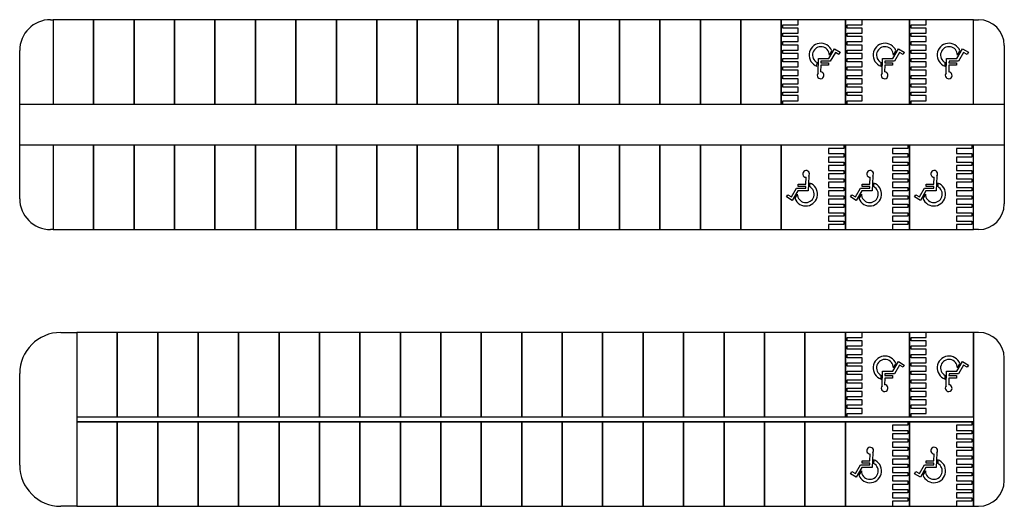
# Model space of a CAD drawing. Units: millimetres. Extents: x 0 to 15.7, y 0 to 7.5.
# Drawn here: x 10 to 10.1, y 5.4 to 5.4 of the extents above; entities that cross this region are included whole.
import ezdxf
from ezdxf.enums import TextEntityAlignment as Align

# ---------------------------------------------------------------- set-up
doc = ezdxf.new("R2010")
doc.units = ezdxf.units.MM
doc.header["$LTSCALE"] = 0.125
for name, color, linetype in [('croquis', 9, 'Continuous'), ('PPLANO', 1, 'Continuous'), ('TEXTOS-PPLANO', 52, 'Continuous')]:
    doc.layers.add(name, color=color, linetype=linetype)
doc.styles.add('T-P', font='ARIBLK.TTF', dxfattribs={"height": 0.0045})
doc.styles.add('TEX', font='ARIALN.TTF', dxfattribs={"height": 0.325})

# ---------------------------------------------------------------- blocks, each defined once
blk = doc.blocks.new('solapa60-90')
at = {"layer": 'croquis'}
for p, q in [((399.1528, 217.2027, 0), (399.1641, 217.2027, 0)), ((399.1641, 217.2027, 0), (399.1641, 216.8427, 0)), ((402.5481, 217.2027, 0), (402.2745, 217.2027, 0)), ((402.2745, 217.2027, 0), (402.2745, 216.8427, 0)), ((402.5481, 217.2027, 0), (402.2745, 217.2027, 0)), ((402.3465, 217.1811, 0), (402.3465, 217.2027, 0)), ((402.8217, 217.2027, 0), (402.5481, 217.2027, 0)), ((402.5481, 217.2027, 0), (402.5481, 216.8427, 0)), ((402.8217, 217.2027, 0), (402.5481, 217.2027, 0)), ((402.5481, 216.8427, 0), (402.5481, 217.2027, 0)), ((402.6201, 217.1811, 0), (402.6201, 217.2027, 0)), ((403.0953, 217.2027, 0), (402.8217, 217.2027, 0)), ((402.8217, 217.2027, 0), (402.8217, 216.8427, 0)), ((403.0953, 217.2027, 0), (402.8217, 217.2027, 0)), ((402.8217, 216.8427, 0), (402.8217, 217.2027, 0)), ((402.8937, 217.1811, 0), (402.8937, 217.2027, 0)), ((403.0953, 216.8427, 0), (403.0953, 217.2027, 0)), ((403.0953, 216.8427, 0), (403.0953, 217.2027, 0)), ((403.0953, 217.2027, 0), (403.1173, 217.2027, 0)), ((402.2817, 217.1667, 0), (402.2817, 217.1811, 0)), ((402.2817, 217.1811, 0), (402.3465, 217.1811, 0)), ((402.3465, 217.1667, 0), (402.2817, 217.1667, 0)), ((402.3465, 217.1451, 0), (402.3465, 217.1667, 0)), ((402.5553, 217.1667, 0), (402.5553, 217.1811, 0)), ((402.5553, 217.1811, 0), (402.6201, 217.1811, 0)), ((402.6201, 217.1667, 0), (402.5553, 217.1667, 0)), ((402.6201, 217.1451, 0), (402.6201, 217.1667, 0)), ((402.8289, 217.1667, 0), (402.8289, 217.1811, 0)), ((402.8289, 217.1811, 0), (402.8937, 217.1811, 0)), ((402.8937, 217.1667, 0), (402.8289, 217.1667, 0)), ((402.8937, 217.1451, 0), (402.8937, 217.1667, 0)), ((402.2817, 217.1307, 0), (402.2817, 217.1451, 0)), ((402.2817, 217.1451, 0), (402.3465, 217.1451, 0)), ((402.3465, 217.1307, 0), (402.2817, 217.1307, 0)), ((402.3465, 217.1091, 0), (402.3465, 217.1307, 0)), ((402.5553, 217.1307, 0), (402.5553, 217.1451, 0)), ((402.5553, 217.1451, 0), (402.6201, 217.1451, 0)), ((402.6201, 217.1307, 0), (402.5553, 217.1307, 0)), ((402.6201, 217.1091, 0), (402.6201, 217.1307, 0)), ((402.8289, 217.1307, 0), (402.8289, 217.1451, 0)), ((402.8289, 217.1451, 0), (402.8937, 217.1451, 0)), ((402.8937, 217.1307, 0), (402.8289, 217.1307, 0)), ((402.8937, 217.1091, 0), (402.8937, 217.1307, 0)), ((402.2817, 217.0947, 0), (402.2817, 217.1091, 0)), ((402.2817, 217.1091, 0), (402.3465, 217.1091, 0)), ((402.3465, 217.0947, 0), (402.2817, 217.0947, 0)), ((402.3465, 217.0731, 0), (402.3465, 217.0947, 0)), ((402.4777, 217.0371, 0), (402.5013, 217.0781, 0)), ((402.5013, 217.0781, 0), (402.5263, 217.0637, 0)), ((402.5553, 217.0947, 0), (402.5553, 217.1091, 0)), ((402.5553, 217.1091, 0), (402.6201, 217.1091, 0)), ((402.6201, 217.0947, 0), (402.5553, 217.0947, 0)), ((402.6201, 217.0731, 0), (402.6201, 217.0947, 0)), ((402.7513, 217.0371, 0), (402.7749, 217.0781, 0)), ((402.7749, 217.0781, 0), (402.7999, 217.0637, 0)), ((402.8289, 217.0947, 0), (402.8289, 217.1091, 0)), ((402.8289, 217.1091, 0), (402.8937, 217.1091, 0)), ((402.8937, 217.0947, 0), (402.8289, 217.0947, 0)), ((402.8937, 217.0731, 0), (402.8937, 217.0947, 0)), ((403.0249, 217.0371, 0), (403.0485, 217.0781, 0)), ((403.0485, 217.0781, 0), (403.0735, 217.0637, 0)), ((403.2271, 217.0929, 0), (403.2271, 216.4168, 0)), ((399.021, 216.4388, 0), (399.021, 217.0709, 0)), ((402.2817, 217.0587, 0), (402.2817, 217.0731, 0)), ((402.2817, 217.0731, 0), (402.3465, 217.0731, 0)), ((402.3465, 217.0587, 0), (402.2817, 217.0587, 0)), ((402.2817, 217.0227, 0), (402.2817, 217.0371, 0)), ((402.2817, 217.0371, 0), (402.3465, 217.0371, 0)), ((402.3465, 217.0371, 0), (402.3465, 217.0587, 0)), ((402.4313, 216.9744, 0), (402.4333, 217.0371, 0)), ((402.4333, 217.0371, 0), (402.4777, 217.0371, 0)), ((402.4797, 217.0515, 0), (402.4905, 217.0702, 0)), ((402.5053, 217.0633, 0), (402.4839, 217.0263, 0)), ((402.5209, 217.0543, 0), (402.5053, 217.0633, 0)), ((402.5263, 217.0637, 0), (402.5209, 217.0543, 0)), ((402.5553, 217.0587, 0), (402.5553, 217.0731, 0)), ((402.5553, 217.0731, 0), (402.6201, 217.0731, 0)), ((402.6201, 217.0587, 0), (402.5553, 217.0587, 0)), ((402.5553, 217.0227, 0), (402.5553, 217.0371, 0)), ((402.5553, 217.0371, 0), (402.6201, 217.0371, 0)), ((402.6201, 217.0371, 0), (402.6201, 217.0587, 0)), ((402.7049, 216.9744, 0), (402.7069, 217.0371, 0)), ((402.7069, 217.0371, 0), (402.7513, 217.0371, 0)), ((402.7533, 217.0515, 0), (402.7641, 217.0702, 0)), ((402.7789, 217.0633, 0), (402.7575, 217.0263, 0)), ((402.7945, 217.0543, 0), (402.7789, 217.0633, 0)), ((402.7999, 217.0637, 0), (402.7945, 217.0543, 0)), ((402.8289, 217.0587, 0), (402.8289, 217.0731, 0)), ((402.8289, 217.0731, 0), (402.8937, 217.0731, 0)), ((402.8937, 217.0587, 0), (402.8289, 217.0587, 0)), ((402.8289, 217.0227, 0), (402.8289, 217.0371, 0)), ((402.8289, 217.0371, 0), (402.8937, 217.0371, 0)), ((402.8937, 217.0371, 0), (402.8937, 217.0587, 0)), ((402.9785, 216.9744, 0), (402.9805, 217.0371, 0)), ((402.9805, 217.0371, 0), (403.0249, 217.0371, 0)), ((403.0269, 217.0515, 0), (403.0377, 217.0702, 0)), ((403.0525, 217.0633, 0), (403.0311, 217.0263, 0)), ((403.0681, 217.0543, 0), (403.0525, 217.0633, 0)), ((403.0735, 217.0637, 0), (403.0681, 217.0543, 0)), ((402.3465, 217.0227, 0), (402.2817, 217.0227, 0)), ((402.2817, 216.9867, 0), (402.2817, 217.0011, 0)), ((402.2817, 217.0011, 0), (402.3465, 217.0011, 0)), ((402.3465, 217.0011, 0), (402.3465, 217.0227, 0)), ((402.4268, 217.004, 0), (402.4273, 217.0194, 0)), ((402.4432, 217.0083, 0), (402.4423, 216.9795, 0)), ((402.4759, 217.0083, 0), (402.4432, 217.0083, 0)), ((402.4437, 217.0263, 0), (402.4435, 217.0191, 0)), ((402.4435, 217.0191, 0), (402.4759, 217.0191, 0)), ((402.4839, 217.0263, 0), (402.4437, 217.0263, 0)), ((402.4759, 217.0191, 0), (402.4759, 217.0083, 0)), ((402.6201, 217.0227, 0), (402.5553, 217.0227, 0)), ((402.5553, 216.9867, 0), (402.5553, 217.0011, 0)), ((402.5553, 217.0011, 0), (402.6201, 217.0011, 0)), ((402.6201, 217.0011, 0), (402.6201, 217.0227, 0)), ((402.7004, 217.004, 0), (402.7009, 217.0194, 0)), ((402.7168, 217.0083, 0), (402.7159, 216.9795, 0)), ((402.7495, 217.0083, 0), (402.7168, 217.0083, 0)), ((402.7173, 217.0263, 0), (402.7171, 217.0191, 0)), ((402.7171, 217.0191, 0), (402.7495, 217.0191, 0)), ((402.7575, 217.0263, 0), (402.7173, 217.0263, 0)), ((402.7495, 217.0191, 0), (402.7495, 217.0083, 0)), ((402.8937, 217.0227, 0), (402.8289, 217.0227, 0)), ((402.8289, 216.9867, 0), (402.8289, 217.0011, 0)), ((402.8289, 217.0011, 0), (402.8937, 217.0011, 0)), ((402.8937, 217.0011, 0), (402.8937, 217.0227, 0)), ((402.974, 217.004, 0), (402.9745, 217.0194, 0)), ((402.9904, 217.0083, 0), (402.9895, 216.9795, 0)), ((403.0231, 217.0083, 0), (402.9904, 217.0083, 0)), ((402.9909, 217.0263, 0), (402.9907, 217.0191, 0)), ((402.9907, 217.0191, 0), (403.0231, 217.0191, 0)), ((403.0311, 217.0263, 0), (402.9909, 217.0263, 0)), ((403.0231, 217.0191, 0), (403.0231, 217.0083, 0)), ((402.3465, 216.9867, 0), (402.2817, 216.9867, 0)), ((402.2817, 216.9507, 0), (402.2817, 216.9651, 0)), ((402.2817, 216.9651, 0), (402.3465, 216.9651, 0)), ((402.3465, 216.9507, 0), (402.2817, 216.9507, 0)), ((402.3465, 216.9651, 0), (402.3465, 216.9867, 0)), ((402.3465, 216.9291, 0), (402.3465, 216.9507, 0)), ((402.6201, 216.9867, 0), (402.5553, 216.9867, 0)), ((402.5553, 216.9507, 0), (402.5553, 216.9651, 0)), ((402.5553, 216.9651, 0), (402.6201, 216.9651, 0)), ((402.6201, 216.9507, 0), (402.5553, 216.9507, 0)), ((402.6201, 216.9651, 0), (402.6201, 216.9867, 0)), ((402.6201, 216.9291, 0), (402.6201, 216.9507, 0)), ((402.8937, 216.9867, 0), (402.8289, 216.9867, 0)), ((402.8289, 216.9507, 0), (402.8289, 216.9651, 0)), ((402.8289, 216.9651, 0), (402.8937, 216.9651, 0)), ((402.8937, 216.9507, 0), (402.8289, 216.9507, 0)), ((402.8937, 216.9651, 0), (402.8937, 216.9867, 0)), ((402.8937, 216.9291, 0), (402.8937, 216.9507, 0)), ((402.2817, 216.9147, 0), (402.2817, 216.9291, 0)), ((402.2817, 216.9291, 0), (402.3465, 216.9291, 0)), ((402.3465, 216.9147, 0), (402.2817, 216.9147, 0)), ((402.3465, 216.8931, 0), (402.3465, 216.9147, 0)), ((402.5553, 216.9147, 0), (402.5553, 216.9291, 0)), ((402.5553, 216.9291, 0), (402.6201, 216.9291, 0)), ((402.6201, 216.9147, 0), (402.5553, 216.9147, 0)), ((402.6201, 216.8931, 0), (402.6201, 216.9147, 0)), ((402.8289, 216.9147, 0), (402.8289, 216.9291, 0)), ((402.8289, 216.9291, 0), (402.8937, 216.9291, 0)), ((402.8937, 216.9147, 0), (402.8289, 216.9147, 0)), ((402.8937, 216.8931, 0), (402.8937, 216.9147, 0)), ((402.2817, 216.8787, 0), (402.2817, 216.8931, 0)), ((402.2817, 216.8931, 0), (402.3465, 216.8931, 0)), ((402.3465, 216.8787, 0), (402.2817, 216.8787, 0)), ((402.3465, 216.8571, 0), (402.3465, 216.8787, 0)), ((402.5553, 216.8787, 0), (402.5553, 216.8931, 0)), ((402.5553, 216.8931, 0), (402.6201, 216.8931, 0)), ((402.6201, 216.8787, 0), (402.5553, 216.8787, 0)), ((402.6201, 216.8571, 0), (402.6201, 216.8787, 0)), ((402.8289, 216.8787, 0), (402.8289, 216.8931, 0)), ((402.8289, 216.8931, 0), (402.8937, 216.8931, 0)), ((402.8937, 216.8787, 0), (402.8289, 216.8787, 0)), ((402.8937, 216.8571, 0), (402.8937, 216.8787, 0)), ((399.021, 216.667, 0), (399.021, 216.8427, 0)), ((399.021, 216.8427, 0), (403.2271, 216.8427, 0)), ((399.1641, 216.8427, 0), (403.0953, 216.8427, 0)), ((402.2745, 216.8427, 0), (402.5481, 216.8427, 0)), ((402.2817, 216.8427, 0), (402.2817, 216.8571, 0)), ((402.2817, 216.8571, 0), (402.3465, 216.8571, 0)), ((402.5481, 216.8427, 0), (402.8217, 216.8427, 0)), ((402.5553, 216.8427, 0), (402.5553, 216.8571, 0)), ((402.5553, 216.8571, 0), (402.6201, 216.8571, 0)), ((402.8217, 216.8427, 0), (403.0953, 216.8427, 0)), ((402.8289, 216.8427, 0), (402.8289, 216.8571, 0)), ((402.8289, 216.8571, 0), (402.8937, 216.8571, 0)), ((403.2271, 216.8427, 0), (403.2271, 216.667, 0)), ((403.2271, 216.667, 0), (399.021, 216.667, 0)), ((403.0953, 216.667, 0), (399.1641, 216.667, 0)), ((399.1641, 216.667, 0), (399.1641, 216.307, 0)), ((402.5481, 216.667, 0), (402.2745, 216.667, 0)), ((402.2745, 216.667, 0), (402.2745, 216.307, 0)), ((402.5409, 216.667, 0), (402.5409, 216.6526, 0)), ((402.8217, 216.667, 0), (402.5481, 216.667, 0)), ((402.5481, 216.667, 0), (402.5481, 216.307, 0)), ((402.5481, 216.307, 0), (402.5481, 216.667, 0)), ((402.8145, 216.667, 0), (402.8145, 216.6526, 0)), ((403.0953, 216.667, 0), (402.8217, 216.667, 0)), ((402.8217, 216.667, 0), (402.8217, 216.307, 0)), ((402.8217, 216.307, 0), (402.8217, 216.667, 0)), ((403.0881, 216.667, 0), (403.0881, 216.6526, 0)), ((403.0953, 216.307, 0), (403.0953, 216.667, 0)), ((403.0953, 216.307, 0), (403.0953, 216.667, 0)), ((402.5409, 216.6526, 0), (402.4761, 216.6526, 0)), ((402.4761, 216.6526, 0), (402.4761, 216.631, 0)), ((402.4761, 216.631, 0), (402.5409, 216.631, 0)), ((402.5409, 216.6166, 0), (402.4761, 216.6166, 0)), ((402.4761, 216.6166, 0), (402.4761, 216.595, 0)), ((402.5409, 216.631, 0), (402.5409, 216.6166, 0)), ((402.8145, 216.6526, 0), (402.7497, 216.6526, 0)), ((402.7497, 216.6526, 0), (402.7497, 216.631, 0)), ((402.7497, 216.631, 0), (402.8145, 216.631, 0)), ((402.8145, 216.6166, 0), (402.7497, 216.6166, 0)), ((402.7497, 216.6166, 0), (402.7497, 216.595, 0)), ((402.8145, 216.631, 0), (402.8145, 216.6166, 0)), ((403.0881, 216.6526, 0), (403.0233, 216.6526, 0)), ((403.0233, 216.6526, 0), (403.0233, 216.631, 0)), ((403.0233, 216.631, 0), (403.0881, 216.631, 0)), ((403.0881, 216.6166, 0), (403.0233, 216.6166, 0)), ((403.0233, 216.6166, 0), (403.0233, 216.595, 0)), ((403.0881, 216.631, 0), (403.0881, 216.6166, 0)), ((402.4761, 216.595, 0), (402.5409, 216.595, 0)), ((402.5409, 216.5806, 0), (402.4761, 216.5806, 0)), ((402.4761, 216.5806, 0), (402.4761, 216.559, 0)), ((402.5409, 216.595, 0), (402.5409, 216.5806, 0)), ((402.7497, 216.595, 0), (402.8145, 216.595, 0)), ((402.8145, 216.5806, 0), (402.7497, 216.5806, 0)), ((402.7497, 216.5806, 0), (402.7497, 216.559, 0)), ((402.8145, 216.595, 0), (402.8145, 216.5806, 0)), ((403.0233, 216.595, 0), (403.0881, 216.595, 0)), ((403.0881, 216.5806, 0), (403.0233, 216.5806, 0)), ((403.0233, 216.5806, 0), (403.0233, 216.559, 0)), ((403.0881, 216.595, 0), (403.0881, 216.5806, 0)), ((402.3795, 216.5014, 0), (402.3804, 216.5302, 0)), ((402.3914, 216.5353, 0), (402.3894, 216.4726, 0)), ((402.4761, 216.559, 0), (402.5409, 216.559, 0)), ((402.5409, 216.5446, 0), (402.4761, 216.5446, 0)), ((402.4761, 216.5446, 0), (402.4761, 216.523, 0)), ((402.5409, 216.559, 0), (402.5409, 216.5446, 0)), ((402.6531, 216.5014, 0), (402.654, 216.5302, 0)), ((402.665, 216.5353, 0), (402.663, 216.4726, 0)), ((402.7497, 216.559, 0), (402.8145, 216.559, 0)), ((402.8145, 216.5446, 0), (402.7497, 216.5446, 0)), ((402.7497, 216.5446, 0), (402.7497, 216.523, 0)), ((402.8145, 216.559, 0), (402.8145, 216.5446, 0)), ((402.9267, 216.5014, 0), (402.9276, 216.5302, 0)), ((402.9386, 216.5353, 0), (402.9366, 216.4726, 0)), ((403.0233, 216.559, 0), (403.0881, 216.559, 0)), ((403.0881, 216.5446, 0), (403.0233, 216.5446, 0)), ((403.0233, 216.5446, 0), (403.0233, 216.523, 0)), ((403.0881, 216.559, 0), (403.0881, 216.5446, 0)), ((402.3468, 216.4906, 0), (402.3468, 216.5014, 0)), ((402.3468, 216.5014, 0), (402.3795, 216.5014, 0)), ((402.3792, 216.4906, 0), (402.3468, 216.4906, 0)), ((402.3789, 216.4834, 0), (402.3792, 216.4906, 0)), ((402.3958, 216.5057, 0), (402.3954, 216.4902, 0)), ((402.4761, 216.523, 0), (402.5409, 216.523, 0)), ((402.5409, 216.5086, 0), (402.4761, 216.5086, 0)), ((402.4761, 216.5086, 0), (402.4761, 216.487, 0)), ((402.5409, 216.523, 0), (402.5409, 216.5086, 0)), ((402.6204, 216.4906, 0), (402.6204, 216.5014, 0)), ((402.6204, 216.5014, 0), (402.6531, 216.5014, 0)), ((402.6528, 216.4906, 0), (402.6204, 216.4906, 0)), ((402.6525, 216.4834, 0), (402.6528, 216.4906, 0)), ((402.6694, 216.5057, 0), (402.669, 216.4902, 0)), ((402.7497, 216.523, 0), (402.8145, 216.523, 0)), ((402.8145, 216.5086, 0), (402.7497, 216.5086, 0)), ((402.7497, 216.5086, 0), (402.7497, 216.487, 0)), ((402.8145, 216.523, 0), (402.8145, 216.5086, 0)), ((402.894, 216.4906, 0), (402.894, 216.5014, 0)), ((402.894, 216.5014, 0), (402.9267, 216.5014, 0)), ((402.9264, 216.4906, 0), (402.894, 216.4906, 0)), ((402.9261, 216.4834, 0), (402.9264, 216.4906, 0)), ((402.943, 216.5057, 0), (402.9426, 216.4902, 0)), ((403.0233, 216.523, 0), (403.0881, 216.523, 0)), ((403.0881, 216.5086, 0), (403.0233, 216.5086, 0)), ((403.0233, 216.5086, 0), (403.0233, 216.487, 0)), ((403.0881, 216.523, 0), (403.0881, 216.5086, 0)), ((402.2964, 216.446, 0), (402.3018, 216.4553, 0)), ((402.3213, 216.4316, 0), (402.2964, 216.446, 0)), ((402.3018, 216.4553, 0), (402.3174, 216.4463, 0)), ((402.3174, 216.4463, 0), (402.3388, 216.4834, 0)), ((402.345, 216.4726, 0), (402.3213, 216.4316, 0)), ((402.3429, 216.4582, 0), (402.3321, 216.4395, 0)), ((402.3388, 216.4834, 0), (402.3789, 216.4834, 0)), ((402.3894, 216.4726, 0), (402.345, 216.4726, 0)), ((402.4761, 216.487, 0), (402.5409, 216.487, 0)), ((402.5409, 216.4726, 0), (402.4761, 216.4726, 0)), ((402.4761, 216.4726, 0), (402.4761, 216.451, 0)), ((402.4761, 216.451, 0), (402.5409, 216.451, 0)), ((402.5409, 216.487, 0), (402.5409, 216.4726, 0)), ((402.5409, 216.451, 0), (402.5409, 216.4366, 0)), ((402.57, 216.446, 0), (402.5754, 216.4553, 0)), ((402.5949, 216.4316, 0), (402.57, 216.446, 0)), ((402.5754, 216.4553, 0), (402.591, 216.4463, 0)), ((402.591, 216.4463, 0), (402.6124, 216.4834, 0)), ((402.6186, 216.4726, 0), (402.5949, 216.4316, 0)), ((402.6165, 216.4582, 0), (402.6057, 216.4395, 0)), ((402.6124, 216.4834, 0), (402.6525, 216.4834, 0)), ((402.663, 216.4726, 0), (402.6186, 216.4726, 0)), ((402.7497, 216.487, 0), (402.8145, 216.487, 0)), ((402.8145, 216.4726, 0), (402.7497, 216.4726, 0)), ((402.7497, 216.4726, 0), (402.7497, 216.451, 0)), ((402.7497, 216.451, 0), (402.8145, 216.451, 0)), ((402.8145, 216.487, 0), (402.8145, 216.4726, 0)), ((402.8145, 216.451, 0), (402.8145, 216.4366, 0)), ((402.8436, 216.446, 0), (402.849, 216.4553, 0)), ((402.8685, 216.4316, 0), (402.8436, 216.446, 0)), ((402.849, 216.4553, 0), (402.8646, 216.4463, 0)), ((402.8646, 216.4463, 0), (402.886, 216.4834, 0)), ((402.8922, 216.4726, 0), (402.8685, 216.4316, 0)), ((402.8901, 216.4582, 0), (402.8793, 216.4395, 0)), ((402.886, 216.4834, 0), (402.9261, 216.4834, 0)), ((402.9366, 216.4726, 0), (402.8922, 216.4726, 0)), ((403.0233, 216.487, 0), (403.0881, 216.487, 0)), ((403.0881, 216.4726, 0), (403.0233, 216.4726, 0)), ((403.0233, 216.4726, 0), (403.0233, 216.451, 0)), ((403.0233, 216.451, 0), (403.0881, 216.451, 0)), ((403.0881, 216.487, 0), (403.0881, 216.4726, 0)), ((403.0881, 216.451, 0), (403.0881, 216.4366, 0)), ((402.5409, 216.4366, 0), (402.4761, 216.4366, 0)), ((402.4761, 216.4366, 0), (402.4761, 216.415, 0)), ((402.4761, 216.415, 0), (402.5409, 216.415, 0)), ((402.5409, 216.415, 0), (402.5409, 216.4006, 0)), ((402.8145, 216.4366, 0), (402.7497, 216.4366, 0)), ((402.7497, 216.4366, 0), (402.7497, 216.415, 0)), ((402.7497, 216.415, 0), (402.8145, 216.415, 0)), ((402.8145, 216.415, 0), (402.8145, 216.4006, 0)), ((403.0881, 216.4366, 0), (403.0233, 216.4366, 0)), ((403.0233, 216.4366, 0), (403.0233, 216.415, 0)), ((403.0233, 216.415, 0), (403.0881, 216.415, 0)), ((403.0881, 216.415, 0), (403.0881, 216.4006, 0)), ((402.5409, 216.4006, 0), (402.4761, 216.4006, 0)), ((402.4761, 216.4006, 0), (402.4761, 216.379, 0)), ((402.4761, 216.379, 0), (402.5409, 216.379, 0)), ((402.5409, 216.3646, 0), (402.4761, 216.3646, 0)), ((402.4761, 216.3646, 0), (402.4761, 216.343, 0)), ((402.5409, 216.379, 0), (402.5409, 216.3646, 0)), ((402.8145, 216.4006, 0), (402.7497, 216.4006, 0)), ((402.7497, 216.4006, 0), (402.7497, 216.379, 0)), ((402.7497, 216.379, 0), (402.8145, 216.379, 0)), ((402.8145, 216.3646, 0), (402.7497, 216.3646, 0)), ((402.7497, 216.3646, 0), (402.7497, 216.343, 0)), ((402.8145, 216.379, 0), (402.8145, 216.3646, 0)), ((403.0881, 216.4006, 0), (403.0233, 216.4006, 0)), ((403.0233, 216.4006, 0), (403.0233, 216.379, 0)), ((403.0233, 216.379, 0), (403.0881, 216.379, 0)), ((403.0881, 216.3646, 0), (403.0233, 216.3646, 0)), ((403.0233, 216.3646, 0), (403.0233, 216.343, 0)), ((403.0881, 216.379, 0), (403.0881, 216.3646, 0)), ((402.4761, 216.343, 0), (402.5409, 216.343, 0)), ((402.5409, 216.3286, 0), (402.4761, 216.3286, 0)), ((402.4761, 216.3286, 0), (402.4761, 216.307, 0)), ((402.5409, 216.343, 0), (402.5409, 216.3286, 0)), ((402.7497, 216.343, 0), (402.8145, 216.343, 0)), ((402.8145, 216.3286, 0), (402.7497, 216.3286, 0)), ((402.7497, 216.3286, 0), (402.7497, 216.307, 0)), ((402.8145, 216.343, 0), (402.8145, 216.3286, 0)), ((403.0233, 216.343, 0), (403.0881, 216.343, 0)), ((403.0881, 216.3286, 0), (403.0233, 216.3286, 0)), ((403.0233, 216.3286, 0), (403.0233, 216.307, 0)), ((403.0881, 216.343, 0), (403.0881, 216.3286, 0)), ((399.1641, 216.307, 0), (399.1528, 216.307, 0)), ((402.2745, 216.307, 0), (402.5481, 216.307, 0)), ((402.2745, 216.307, 0), (402.5481, 216.307, 0)), ((402.5481, 216.307, 0), (402.8217, 216.307, 0)), ((402.5481, 216.307, 0), (402.8217, 216.307, 0)), ((402.8217, 216.307, 0), (403.0953, 216.307, 0)), ((402.8217, 216.307, 0), (403.0953, 216.307, 0)), ((403.1173, 216.307, 0), (403.0953, 216.307, 0)), ((399.1967, 215.8678, 0), (399.2649, 215.8678, 0)), ((399.2649, 215.8678, 0), (399.2649, 215.1258, 0)), ((402.8217, 215.8678, 0), (402.5481, 215.8678, 0)), ((402.5481, 215.8678, 0), (402.5481, 215.5078, 0)), ((402.8217, 215.8678, 0), (402.5481, 215.8678, 0)), ((402.6201, 215.8462, 0), (402.6201, 215.8678, 0)), ((403.0953, 215.8678, 0), (402.8217, 215.8678, 0)), ((402.8217, 215.8678, 0), (402.8217, 215.5078, 0)), ((403.0953, 215.8678, 0), (402.8217, 215.8678, 0)), ((402.8217, 215.5078, 0), (402.8217, 215.8678, 0)), ((402.8937, 215.8462, 0), (402.8937, 215.8678, 0)), ((403.0953, 215.5078, 0), (403.0953, 215.8678, 0)), ((403.1173, 215.8678, 0), (403.0953, 215.8678, 0)), ((403.0953, 215.8678, 0), (403.0953, 215.1258, 0)), ((402.5553, 215.8318, 0), (402.5553, 215.8462, 0)), ((402.5553, 215.8462, 0), (402.6201, 215.8462, 0)), ((402.6201, 215.8318, 0), (402.5553, 215.8318, 0)), ((402.6201, 215.8102, 0), (402.6201, 215.8318, 0)), ((402.8289, 215.8318, 0), (402.8289, 215.8462, 0)), ((402.8289, 215.8462, 0), (402.8937, 215.8462, 0)), ((402.8937, 215.8318, 0), (402.8289, 215.8318, 0)), ((402.8937, 215.8102, 0), (402.8937, 215.8318, 0)), ((402.5553, 215.7958, 0), (402.5553, 215.8102, 0)), ((402.5553, 215.8102, 0), (402.6201, 215.8102, 0)), ((402.6201, 215.7958, 0), (402.5553, 215.7958, 0)), ((402.5553, 215.7598, 0), (402.5553, 215.7742, 0)), ((402.5553, 215.7742, 0), (402.6201, 215.7742, 0)), ((402.6201, 215.7742, 0), (402.6201, 215.7958, 0)), ((402.8289, 215.7958, 0), (402.8289, 215.8102, 0)), ((402.8289, 215.8102, 0), (402.8937, 215.8102, 0)), ((402.8937, 215.7958, 0), (402.8289, 215.7958, 0)), ((402.8289, 215.7598, 0), (402.8289, 215.7742, 0)), ((402.8289, 215.7742, 0), (402.8937, 215.7742, 0)), ((402.8937, 215.7742, 0), (402.8937, 215.7958, 0)), ((402.6201, 215.7598, 0), (402.5553, 215.7598, 0)), ((402.5553, 215.7238, 0), (402.5553, 215.7382, 0)), ((402.5553, 215.7382, 0), (402.6201, 215.7382, 0)), ((402.6201, 215.7382, 0), (402.6201, 215.7598, 0)), ((402.7513, 215.7022, 0), (402.7749, 215.7432, 0)), ((402.7533, 215.7166, 0), (402.7641, 215.7353, 0)), ((402.7749, 215.7432, 0), (402.7999, 215.7288, 0)), ((402.8937, 215.7598, 0), (402.8289, 215.7598, 0)), ((402.8289, 215.7238, 0), (402.8289, 215.7382, 0)), ((402.8289, 215.7382, 0), (402.8937, 215.7382, 0)), ((402.8937, 215.7382, 0), (402.8937, 215.7598, 0)), ((403.0249, 215.7022, 0), (403.0485, 215.7432, 0)), ((403.0269, 215.7166, 0), (403.0377, 215.7353, 0)), ((403.0485, 215.7432, 0), (403.0735, 215.7288, 0)), ((403.2271, 215.2356, 0), (403.2271, 215.758, 0)), ((399.021, 215.3015, 0), (399.021, 215.6921, 0)), ((402.6201, 215.7238, 0), (402.5553, 215.7238, 0)), ((402.5553, 215.6878, 0), (402.5553, 215.7022, 0)), ((402.5553, 215.7022, 0), (402.6201, 215.7022, 0)), ((402.6201, 215.7022, 0), (402.6201, 215.7238, 0)), ((402.7049, 215.6395, 0), (402.7069, 215.7022, 0)), ((402.7069, 215.7022, 0), (402.7513, 215.7022, 0)), ((402.7173, 215.6914, 0), (402.7171, 215.6842, 0)), ((402.7575, 215.6914, 0), (402.7173, 215.6914, 0)), ((402.7789, 215.7285, 0), (402.7575, 215.6914, 0)), ((402.7945, 215.7195, 0), (402.7789, 215.7285, 0)), ((402.7999, 215.7288, 0), (402.7945, 215.7195, 0)), ((402.8937, 215.7238, 0), (402.8289, 215.7238, 0)), ((402.8289, 215.6878, 0), (402.8289, 215.7022, 0)), ((402.8289, 215.7022, 0), (402.8937, 215.7022, 0)), ((402.8937, 215.7022, 0), (402.8937, 215.7238, 0)), ((402.9785, 215.6395, 0), (402.9805, 215.7022, 0)), ((402.9805, 215.7022, 0), (403.0249, 215.7022, 0)), ((402.9909, 215.6914, 0), (402.9907, 215.6842, 0)), ((403.0311, 215.6914, 0), (402.9909, 215.6914, 0)), ((403.0525, 215.7285, 0), (403.0311, 215.6914, 0)), ((403.0681, 215.7195, 0), (403.0525, 215.7285, 0)), ((403.0735, 215.7288, 0), (403.0681, 215.7195, 0)), ((402.6201, 215.6878, 0), (402.5553, 215.6878, 0)), ((402.5553, 215.6518, 0), (402.5553, 215.6662, 0)), ((402.5553, 215.6662, 0), (402.6201, 215.6662, 0)), ((402.6201, 215.6518, 0), (402.5553, 215.6518, 0)), ((402.6201, 215.6662, 0), (402.6201, 215.6878, 0)), ((402.6201, 215.6302, 0), (402.6201, 215.6518, 0)), ((402.7004, 215.6691, 0), (402.7009, 215.6846, 0)), ((402.7168, 215.6734, 0), (402.7159, 215.6446, 0)), ((402.7495, 215.6734, 0), (402.7168, 215.6734, 0)), ((402.7171, 215.6842, 0), (402.7495, 215.6842, 0)), ((402.7495, 215.6842, 0), (402.7495, 215.6734, 0)), ((402.8937, 215.6878, 0), (402.8289, 215.6878, 0)), ((402.8289, 215.6518, 0), (402.8289, 215.6662, 0)), ((402.8289, 215.6662, 0), (402.8937, 215.6662, 0)), ((402.8937, 215.6518, 0), (402.8289, 215.6518, 0)), ((402.8937, 215.6662, 0), (402.8937, 215.6878, 0)), ((402.8937, 215.6302, 0), (402.8937, 215.6518, 0)), ((402.974, 215.6691, 0), (402.9745, 215.6846, 0)), ((402.9904, 215.6734, 0), (402.9895, 215.6446, 0)), ((403.0231, 215.6734, 0), (402.9904, 215.6734, 0)), ((402.9907, 215.6842, 0), (403.0231, 215.6842, 0)), ((403.0231, 215.6842, 0), (403.0231, 215.6734, 0)), ((402.5553, 215.6158, 0), (402.5553, 215.6302, 0)), ((402.5553, 215.6302, 0), (402.6201, 215.6302, 0)), ((402.6201, 215.6158, 0), (402.5553, 215.6158, 0)), ((402.6201, 215.5942, 0), (402.6201, 215.6158, 0)), ((402.8289, 215.6158, 0), (402.8289, 215.6302, 0)), ((402.8289, 215.6302, 0), (402.8937, 215.6302, 0)), ((402.8937, 215.6158, 0), (402.8289, 215.6158, 0)), ((402.8937, 215.5942, 0), (402.8937, 215.6158, 0)), ((402.5553, 215.5798, 0), (402.5553, 215.5942, 0)), ((402.5553, 215.5942, 0), (402.6201, 215.5942, 0)), ((402.6201, 215.5798, 0), (402.5553, 215.5798, 0)), ((402.6201, 215.5582, 0), (402.6201, 215.5798, 0)), ((402.8289, 215.5798, 0), (402.8289, 215.5942, 0)), ((402.8289, 215.5942, 0), (402.8937, 215.5942, 0)), ((402.8937, 215.5798, 0), (402.8289, 215.5798, 0)), ((402.8937, 215.5582, 0), (402.8937, 215.5798, 0)), ((402.5553, 215.5438, 0), (402.5553, 215.5582, 0)), ((402.5553, 215.5582, 0), (402.6201, 215.5582, 0)), ((402.6201, 215.5438, 0), (402.5553, 215.5438, 0)), ((402.5553, 215.5078, 0), (402.5553, 215.5222, 0)), ((402.5553, 215.5222, 0), (402.6201, 215.5222, 0)), ((402.6201, 215.5222, 0), (402.6201, 215.5438, 0)), ((402.8289, 215.5438, 0), (402.8289, 215.5582, 0)), ((402.8289, 215.5582, 0), (402.8937, 215.5582, 0)), ((402.8937, 215.5438, 0), (402.8289, 215.5438, 0)), ((402.8289, 215.5078, 0), (402.8289, 215.5222, 0)), ((402.8289, 215.5222, 0), (402.8937, 215.5222, 0)), ((402.8937, 215.5222, 0), (402.8937, 215.5438, 0)), ((399.2649, 215.5078, 0), (403.0953, 215.5078, 0)), ((399.2649, 215.4858, 0), (403.0953, 215.4858, 0)), ((402.5481, 215.5078, 0), (402.8217, 215.5078, 0)), ((402.8217, 215.4858, 0), (402.5481, 215.4858, 0)), ((402.5481, 215.4858, 0), (402.5481, 215.1258, 0)), ((402.8145, 215.4858, 0), (402.8145, 215.4714, 0)), ((402.8217, 215.5078, 0), (403.0953, 215.5078, 0)), ((403.0953, 215.4858, 0), (402.8217, 215.4858, 0)), ((402.8217, 215.4858, 0), (402.8217, 215.1258, 0)), ((402.8217, 215.1258, 0), (402.8217, 215.4858, 0)), ((403.0881, 215.4858, 0), (403.0881, 215.4714, 0)), ((403.0953, 215.1258, 0), (403.0953, 215.4858, 0)), ((402.8145, 215.4714, 0), (402.7497, 215.4714, 0)), ((402.7497, 215.4714, 0), (402.7497, 215.4498, 0)), ((402.7497, 215.4498, 0), (402.8145, 215.4498, 0)), ((402.8145, 215.4498, 0), (402.8145, 215.4354, 0)), ((403.0881, 215.4714, 0), (403.0233, 215.4714, 0)), ((403.0233, 215.4714, 0), (403.0233, 215.4498, 0)), ((403.0233, 215.4498, 0), (403.0881, 215.4498, 0)), ((403.0881, 215.4498, 0), (403.0881, 215.4354, 0)), ((402.8145, 215.4354, 0), (402.7497, 215.4354, 0)), ((402.7497, 215.4354, 0), (402.7497, 215.4138, 0)), ((402.7497, 215.4138, 0), (402.8145, 215.4138, 0)), ((402.8145, 215.3994, 0), (402.7497, 215.3994, 0)), ((402.7497, 215.3994, 0), (402.7497, 215.3778, 0)), ((402.8145, 215.4138, 0), (402.8145, 215.3994, 0)), ((403.0881, 215.4354, 0), (403.0233, 215.4354, 0)), ((403.0233, 215.4354, 0), (403.0233, 215.4138, 0)), ((403.0233, 215.4138, 0), (403.0881, 215.4138, 0)), ((403.0881, 215.3994, 0), (403.0233, 215.3994, 0)), ((403.0233, 215.3994, 0), (403.0233, 215.3778, 0)), ((403.0881, 215.4138, 0), (403.0881, 215.3994, 0)), ((402.665, 215.3541, 0), (402.663, 215.2914, 0)), ((402.7497, 215.3778, 0), (402.8145, 215.3778, 0)), ((402.8145, 215.3634, 0), (402.7497, 215.3634, 0)), ((402.7497, 215.3634, 0), (402.7497, 215.3418, 0)), ((402.8145, 215.3778, 0), (402.8145, 215.3634, 0)), ((402.9386, 215.3541, 0), (402.9366, 215.2914, 0)), ((403.0233, 215.3778, 0), (403.0881, 215.3778, 0)), ((403.0881, 215.3634, 0), (403.0233, 215.3634, 0)), ((403.0233, 215.3634, 0), (403.0233, 215.3418, 0)), ((403.0881, 215.3778, 0), (403.0881, 215.3634, 0)), ((402.6204, 215.3094, 0), (402.6204, 215.3202, 0)), ((402.6204, 215.3202, 0), (402.6531, 215.3202, 0)), ((402.6528, 215.3094, 0), (402.6204, 215.3094, 0)), ((402.6525, 215.3022, 0), (402.6528, 215.3094, 0)), ((402.6531, 215.3202, 0), (402.654, 215.349, 0)), ((402.6694, 215.3245, 0), (402.669, 215.3091, 0)), ((402.7497, 215.3418, 0), (402.8145, 215.3418, 0)), ((402.8145, 215.3274, 0), (402.7497, 215.3274, 0)), ((402.7497, 215.3274, 0), (402.7497, 215.3058, 0)), ((402.8145, 215.3418, 0), (402.8145, 215.3274, 0)), ((402.894, 215.3094, 0), (402.894, 215.3202, 0)), ((402.894, 215.3202, 0), (402.9267, 215.3202, 0)), ((402.9264, 215.3094, 0), (402.894, 215.3094, 0)), ((402.9261, 215.3022, 0), (402.9264, 215.3094, 0)), ((402.9267, 215.3202, 0), (402.9276, 215.349, 0)), ((402.943, 215.3245, 0), (402.9426, 215.3091, 0)), ((403.0233, 215.3418, 0), (403.0881, 215.3418, 0)), ((403.0881, 215.3274, 0), (403.0233, 215.3274, 0)), ((403.0233, 215.3274, 0), (403.0233, 215.3058, 0)), ((403.0881, 215.3418, 0), (403.0881, 215.3274, 0)), ((402.57, 215.2648, 0), (402.5754, 215.2742, 0)), ((402.5754, 215.2742, 0), (402.591, 215.2652, 0)), ((402.591, 215.2652, 0), (402.6124, 215.3022, 0)), ((402.6186, 215.2914, 0), (402.5949, 215.2504, 0)), ((402.6165, 215.277, 0), (402.6057, 215.2583, 0)), ((402.6124, 215.3022, 0), (402.6525, 215.3022, 0)), ((402.663, 215.2914, 0), (402.6186, 215.2914, 0)), ((402.7497, 215.3058, 0), (402.8145, 215.3058, 0)), ((402.8145, 215.2914, 0), (402.7497, 215.2914, 0)), ((402.7497, 215.2914, 0), (402.7497, 215.2698, 0)), ((402.7497, 215.2698, 0), (402.8145, 215.2698, 0)), ((402.8145, 215.3058, 0), (402.8145, 215.2914, 0)), ((402.8145, 215.2698, 0), (402.8145, 215.2554, 0)), ((402.8436, 215.2648, 0), (402.849, 215.2742, 0)), ((402.849, 215.2742, 0), (402.8646, 215.2652, 0)), ((402.8646, 215.2652, 0), (402.886, 215.3022, 0)), ((402.8922, 215.2914, 0), (402.8685, 215.2504, 0)), ((402.8901, 215.277, 0), (402.8793, 215.2583, 0)), ((402.886, 215.3022, 0), (402.9261, 215.3022, 0)), ((402.9366, 215.2914, 0), (402.8922, 215.2914, 0)), ((403.0233, 215.3058, 0), (403.0881, 215.3058, 0)), ((403.0881, 215.2914, 0), (403.0233, 215.2914, 0)), ((403.0233, 215.2914, 0), (403.0233, 215.2698, 0)), ((403.0233, 215.2698, 0), (403.0881, 215.2698, 0)), ((403.0881, 215.3058, 0), (403.0881, 215.2914, 0)), ((403.0881, 215.2698, 0), (403.0881, 215.2554, 0)), ((402.5949, 215.2504, 0), (402.57, 215.2648, 0)), ((402.8145, 215.2554, 0), (402.7497, 215.2554, 0)), ((402.7497, 215.2554, 0), (402.7497, 215.2338, 0)), ((402.7497, 215.2338, 0), (402.8145, 215.2338, 0)), ((402.8145, 215.2338, 0), (402.8145, 215.2194, 0)), ((402.8685, 215.2504, 0), (402.8436, 215.2648, 0)), ((403.0881, 215.2554, 0), (403.0233, 215.2554, 0)), ((403.0233, 215.2554, 0), (403.0233, 215.2338, 0)), ((403.0233, 215.2338, 0), (403.0881, 215.2338, 0)), ((403.0881, 215.2338, 0), (403.0881, 215.2194, 0)), ((402.8145, 215.2194, 0), (402.7497, 215.2194, 0)), ((402.7497, 215.2194, 0), (402.7497, 215.1978, 0)), ((402.7497, 215.1978, 0), (402.8145, 215.1978, 0)), ((402.8145, 215.1834, 0), (402.7497, 215.1834, 0)), ((402.7497, 215.1834, 0), (402.7497, 215.1618, 0)), ((402.8145, 215.1978, 0), (402.8145, 215.1834, 0)), ((403.0881, 215.2194, 0), (403.0233, 215.2194, 0)), ((403.0233, 215.2194, 0), (403.0233, 215.1978, 0)), ((403.0233, 215.1978, 0), (403.0881, 215.1978, 0)), ((403.0881, 215.1834, 0), (403.0233, 215.1834, 0)), ((403.0233, 215.1834, 0), (403.0233, 215.1618, 0)), ((403.0881, 215.1978, 0), (403.0881, 215.1834, 0)), ((402.7497, 215.1618, 0), (402.8145, 215.1618, 0)), ((402.8145, 215.1474, 0), (402.7497, 215.1474, 0)), ((402.7497, 215.1474, 0), (402.7497, 215.1258, 0)), ((402.8145, 215.1618, 0), (402.8145, 215.1474, 0)), ((403.0233, 215.1618, 0), (403.0881, 215.1618, 0)), ((403.0881, 215.1474, 0), (403.0233, 215.1474, 0)), ((403.0233, 215.1474, 0), (403.0233, 215.1258, 0)), ((403.0881, 215.1618, 0), (403.0881, 215.1474, 0)), ((399.2649, 215.1258, 0), (399.1967, 215.1258, 0)), ((402.5481, 215.1258, 0), (402.8217, 215.1258, 0)), ((402.5481, 215.1258, 0), (402.8217, 215.1258, 0)), ((402.8217, 215.1258, 0), (403.0953, 215.1258, 0)), ((402.8217, 215.1258, 0), (403.0953, 215.1258, 0)), ((403.0953, 215.1258, 0), (403.1173, 215.1258, 0))]:
    blk.add_line(p, q, dxfattribs=at)
at = {"layer": 'croquis', "linetype": 'Continuous', "elevation": 0}
for points in [[(399.1641, 216.8427), (399.3369, 216.8427), (399.3369, 217.2027), (399.1641, 217.2027)], [(399.3369, 216.8427), (399.5097, 216.8427), (399.5097, 217.2027), (399.3369, 217.2027)], [(399.5097, 216.8427), (399.6825, 216.8427), (399.6825, 217.2027), (399.5097, 217.2027)], [(399.6825, 216.8427), (399.8553, 216.8427), (399.8553, 217.2027), (399.6825, 217.2027)], [(399.8553, 216.8427), (400.0281, 216.8427), (400.0281, 217.2027), (399.8553, 217.2027)], [(400.0281, 216.8427), (400.2009, 216.8427), (400.2009, 217.2027), (400.0281, 217.2027)], [(400.2009, 216.8427), (400.3737, 216.8427), (400.3737, 217.2027), (400.2009, 217.2027)], [(400.3737, 216.8427), (400.5465, 216.8427), (400.5465, 217.2027), (400.3737, 217.2027)], [(400.5465, 216.8427), (400.7193, 216.8427), (400.7193, 217.2027), (400.5465, 217.2027)], [(400.7193, 216.8427), (400.8921, 216.8427), (400.8921, 217.2027), (400.7193, 217.2027)], [(400.8921, 216.8427), (401.0649, 216.8427), (401.0649, 217.2027), (400.8921, 217.2027)], [(401.0649, 216.8427), (401.2377, 216.8427), (401.2377, 217.2027), (401.0649, 217.2027)], [(401.2377, 216.8427), (401.4105, 216.8427), (401.4105, 217.2027), (401.2377, 217.2027)], [(401.4105, 216.8427), (401.5833, 216.8427), (401.5833, 217.2027), (401.4105, 217.2027)], [(401.5833, 216.8427), (401.7561, 216.8427), (401.7561, 217.2027), (401.5833, 217.2027)], [(401.7561, 216.8427), (401.9289, 216.8427), (401.9289, 217.2027), (401.7561, 217.2027)], [(401.9289, 216.8427), (402.1017, 216.8427), (402.1017, 217.2027), (401.9289, 217.2027)], [(402.1017, 216.8427), (402.2745, 216.8427), (402.2745, 217.2027), (402.1017, 217.2027)], [(399.3369, 216.667), (399.1641, 216.667), (399.1641, 216.307), (399.3369, 216.307)], [(399.5097, 216.667), (399.3369, 216.667), (399.3369, 216.307), (399.5097, 216.307)], [(399.6825, 216.667), (399.5097, 216.667), (399.5097, 216.307), (399.6825, 216.307)], [(399.8553, 216.667), (399.6825, 216.667), (399.6825, 216.307), (399.8553, 216.307)], [(400.0281, 216.667), (399.8553, 216.667), (399.8553, 216.307), (400.0281, 216.307)], [(400.2009, 216.667), (400.0281, 216.667), (400.0281, 216.307), (400.2009, 216.307)], [(400.3737, 216.667), (400.2009, 216.667), (400.2009, 216.307), (400.3737, 216.307)], [(400.5465, 216.667), (400.3737, 216.667), (400.3737, 216.307), (400.5465, 216.307)], [(400.7193, 216.667), (400.5465, 216.667), (400.5465, 216.307), (400.7193, 216.307)], [(400.8921, 216.667), (400.7193, 216.667), (400.7193, 216.307), (400.8921, 216.307)], [(401.0649, 216.667), (400.8921, 216.667), (400.8921, 216.307), (401.0649, 216.307)], [(401.2377, 216.667), (401.0649, 216.667), (401.0649, 216.307), (401.2377, 216.307)], [(401.4105, 216.667), (401.2377, 216.667), (401.2377, 216.307), (401.4105, 216.307)], [(401.5833, 216.667), (401.4105, 216.667), (401.4105, 216.307), (401.5833, 216.307)], [(401.7561, 216.667), (401.5833, 216.667), (401.5833, 216.307), (401.7561, 216.307)], [(401.9289, 216.667), (401.7561, 216.667), (401.7561, 216.307), (401.9289, 216.307)], [(402.1017, 216.667), (401.9289, 216.667), (401.9289, 216.307), (402.1017, 216.307)], [(402.2745, 216.667), (402.1017, 216.667), (402.1017, 216.307), (402.2745, 216.307)], [(399.2649, 215.5078), (399.4377, 215.5078), (399.4377, 215.8678), (399.2649, 215.8678)], [(399.4377, 215.5078), (399.6105, 215.5078), (399.6105, 215.8678), (399.4377, 215.8678)], [(399.6105, 215.5078), (399.7833, 215.5078), (399.7833, 215.8678), (399.6105, 215.8678)], [(399.7833, 215.5078), (399.9561, 215.5078), (399.9561, 215.8678), (399.7833, 215.8678)], [(399.9561, 215.5078), (400.1289, 215.5078), (400.1289, 215.8678), (399.9561, 215.8678)], [(400.1289, 215.5078), (400.3017, 215.5078), (400.3017, 215.8678), (400.1289, 215.8678)], [(400.3017, 215.5078), (400.4745, 215.5078), (400.4745, 215.8678), (400.3017, 215.8678)], [(400.4745, 215.5078), (400.6473, 215.5078), (400.6473, 215.8678), (400.4745, 215.8678)], [(400.6473, 215.5078), (400.8201, 215.5078), (400.8201, 215.8678), (400.6473, 215.8678)], [(400.8201, 215.5078), (400.9929, 215.5078), (400.9929, 215.8678), (400.8201, 215.8678)], [(400.9929, 215.5078), (401.1657, 215.5078), (401.1657, 215.8678), (400.9929, 215.8678)], [(401.1657, 215.5078), (401.3385, 215.5078), (401.3385, 215.8678), (401.1657, 215.8678)], [(401.3385, 215.5078), (401.5113, 215.5078), (401.5113, 215.8678), (401.3385, 215.8678)], [(401.5113, 215.5078), (401.6841, 215.5078), (401.6841, 215.8678), (401.5113, 215.8678)], [(401.6841, 215.5078), (401.8569, 215.5078), (401.8569, 215.8678), (401.6841, 215.8678)], [(401.8569, 215.5078), (402.0297, 215.5078), (402.0297, 215.8678), (401.8569, 215.8678)], [(402.0297, 215.5078), (402.2025, 215.5078), (402.2025, 215.8678), (402.0297, 215.8678)], [(402.2025, 215.5078), (402.3753, 215.5078), (402.3753, 215.8678), (402.2025, 215.8678)], [(402.3753, 215.5078), (402.5481, 215.5078), (402.5481, 215.8678), (402.3753, 215.8678)], [(399.4377, 215.4858), (399.2649, 215.4858), (399.2649, 215.1258), (399.4377, 215.1258)], [(399.6105, 215.4858), (399.4377, 215.4858), (399.4377, 215.1258), (399.6105, 215.1258)], [(399.7833, 215.4858), (399.6105, 215.4858), (399.6105, 215.1258), (399.7833, 215.1258)], [(399.9561, 215.4858), (399.7833, 215.4858), (399.7833, 215.1258), (399.9561, 215.1258)], [(400.1289, 215.4858), (399.9561, 215.4858), (399.9561, 215.1258), (400.1289, 215.1258)], [(400.3017, 215.4858), (400.1289, 215.4858), (400.1289, 215.1258), (400.3017, 215.1258)], [(400.4745, 215.4858), (400.3017, 215.4858), (400.3017, 215.1258), (400.4745, 215.1258)], [(400.6473, 215.4858), (400.4745, 215.4858), (400.4745, 215.1258), (400.6473, 215.1258)], [(400.8201, 215.4858), (400.6473, 215.4858), (400.6473, 215.1258), (400.8201, 215.1258)], [(400.9929, 215.4858), (400.8201, 215.4858), (400.8201, 215.1258), (400.9929, 215.1258)], [(401.1657, 215.4858), (400.9929, 215.4858), (400.9929, 215.1258), (401.1657, 215.1258)], [(401.3385, 215.4858), (401.1657, 215.4858), (401.1657, 215.1258), (401.3385, 215.1258)], [(401.5113, 215.4858), (401.3385, 215.4858), (401.3385, 215.1258), (401.5113, 215.1258)], [(401.6841, 215.4858), (401.5113, 215.4858), (401.5113, 215.1258), (401.6841, 215.1258)], [(401.8569, 215.4858), (401.6841, 215.4858), (401.6841, 215.1258), (401.8569, 215.1258)], [(402.0297, 215.4858), (401.8569, 215.4858), (401.8569, 215.1258), (402.0297, 215.1258)], [(402.2025, 215.4858), (402.0297, 215.4858), (402.0297, 215.1258), (402.2025, 215.1258)], [(402.3753, 215.4858), (402.2025, 215.4858), (402.2025, 215.1258), (402.3753, 215.1258)], [(402.5481, 215.4858), (402.3753, 215.4858), (402.3753, 215.1258), (402.5481, 215.1258)]]:
    blk.add_lwpolyline(points, close=True, dxfattribs=at)
at = {"layer": 'croquis'}
for centre, radius, start, end in [((399.1528, 217.0709, 0), 0.1318, 90, 180), ((403.1173, 217.0929, 0), 0.1098, 0, 90), ((402.4437, 217.0515, 0), 0.0504, 21.7868, 250.4031), ((402.4437, 217.0515, 0), 0.036, 0, 242.8608), ((402.7173, 217.0515, 0), 0.0504, 21.7868, 250.4031), ((402.7173, 217.0515, 0), 0.036, 0, 242.8608), ((402.9909, 217.0515, 0), 0.0504, 21.7868, 250.4031), ((402.9909, 217.0515, 0), 0.036, 0, 242.8608), ((402.4423, 216.9651, 0), 0.0144, 139.5839, 90), ((402.7159, 216.9651, 0), 0.0144, 139.5839, 90), ((402.9895, 216.9651, 0), 0.0144, 139.5839, 90), ((402.3804, 216.5446, 0), 0.0144, 319.5839, 270), ((402.654, 216.5446, 0), 0.0144, 319.5839, 270), ((402.9276, 216.5446, 0), 0.0144, 319.5839, 270), ((402.3789, 216.4582, 0), 0.0504, 201.7868, 70.4031), ((402.3789, 216.4582, 0), 0.036, 180, 62.8608), ((402.6525, 216.4582, 0), 0.0504, 201.7868, 70.4031), ((402.6525, 216.4582, 0), 0.036, 180, 62.8608), ((402.9261, 216.4582, 0), 0.0504, 201.7868, 70.4031), ((402.9261, 216.4582, 0), 0.036, 180, 62.8608), ((399.1528, 216.4388, 0), 0.1318, 180, 270), ((403.1173, 216.4168, 0), 0.1098, 270, 360), ((399.1967, 215.6921, 0), 0.1757, 90, 180), ((403.1173, 215.758, 0), 0.1098, 0, 90), ((402.7173, 215.7166, 0), 0.0504, 21.7868, 250.4031), ((402.7173, 215.7166, 0), 0.036, 0, 242.8608), ((402.9909, 215.7166, 0), 0.0504, 21.7868, 250.4031), ((402.9909, 215.7166, 0), 0.036, 0, 242.8608), ((402.7159, 215.6302, 0), 0.0144, 139.5839, 90), ((402.9895, 215.6302, 0), 0.0144, 139.5839, 90), ((402.654, 215.3634, 0), 0.0144, 319.5839, 270), ((402.9276, 215.3634, 0), 0.0144, 319.5839, 270), ((402.6525, 215.277, 0), 0.0504, 201.7868, 70.4031), ((402.9261, 215.277, 0), 0.0504, 201.7868, 70.4031), ((399.1967, 215.3015, 0), 0.1757, 180, 270), ((402.6525, 215.277, 0), 0.036, 180, 62.8608), ((402.9261, 215.277, 0), 0.036, 180, 62.8608), ((403.1173, 215.2356, 0), 0.1098, 270, 360)]:
    blk.add_arc(centre, radius, start, end, dxfattribs=at)
at = {"layer": 'TEXTOS-PPLANO', "style": 'TEX', "width": 2.880193}
blk.add_attdef('TIPO-PLANO', text='', height=1.125, dxfattribs=at).set_placement((398.2971, 39.4614), (420.7797, 39.4614), align=Align.FIT)
at = {"layer": 'TEXTOS-PPLANO'}
for tag, p, height, style in [('PLANTA', (396.497, 33.3798), 2.25, 'T-P'), ('BAJA', (396.497, 30.2388), 2.25, 'T-P'), ('ESCALA', (407.4169, 27.4232), 1.125, 'TEX'), ('COTAS', (407.4169, 23.7888), 1.125, 'TEX'), ('NIVELES', (407.4169, 19.9157), 1.125, 'TEX'), ('FECHA', (407.4169, 12.2291), 1.125, 'TEX'), ('NOM-ARCHIVO', (423.7202, 11.4785), 1.125, 'TEX')]:
    blk.add_attdef(tag, p, '', height=height, dxfattribs=dict(at, style=style))

msp = doc.modelspace()

# ---------------------------------------------------------------- block references
at = {"layer": 'PPLANO', "xscale": 0.025, "yscale": 0.025, "zscale": 0.025}
msp.add_blockref('solapa60-90', (0, 0), dxfattribs=at)

doc.saveas('drawing.dxf')
